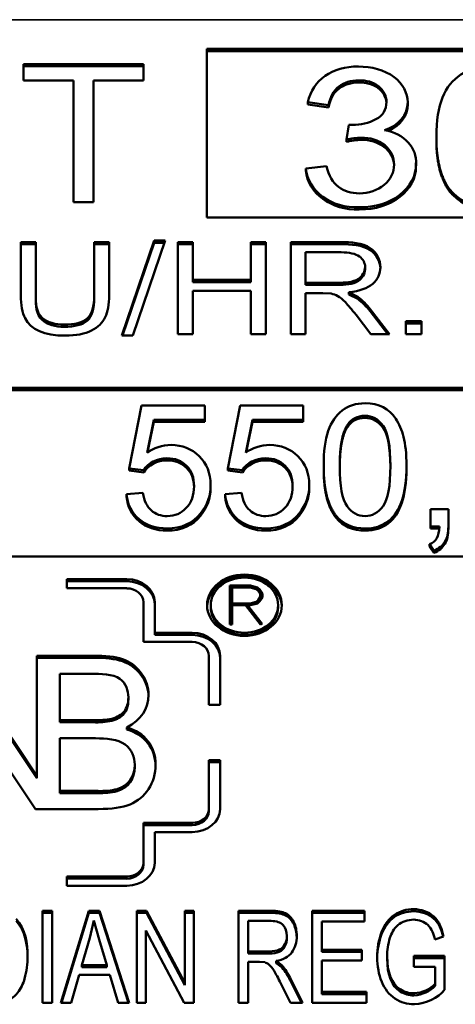
# Model space of a CAD drawing. Units: inches. Extents: x 23 to 419, y 44 to 261.
# Drawn here: x 165 to 165, y 123 to 123 of the extents above; entities that cross this region are included whole.
import ezdxf

# ---------------------------------------------------------------- set-up
doc = ezdxf.new("R2010")
doc.units = ezdxf.units.IN
doc.header["$LTSCALE"] = 25
doc.header["$MEASUREMENT"] = 0
doc.layers.add('Visible (ANSI)', color=7, linetype='Continuous', lineweight=50)
doc.layers.add('Visible Narrow (ANSI)', color=7, linetype='Continuous', lineweight=35)

msp = doc.modelspace()

# ---------------------------------------------------------------- linework, layer by layer
at = {"layer": 'Visible (ANSI)'}
for p, q in [((164.91474, 123.21158), (165.14574, 123.21158)), ((164.91474, 123.12148), (164.91474, 123.21158)), ((164.91474, 123.21044), (165.14574, 123.21044)), ((164.81673, 123.19472), (164.81673, 123.20343)), ((164.81673, 123.20343), (164.88094, 123.20343)), ((164.88094, 123.20343), (164.88094, 123.19472)), ((164.81673, 123.20228), (164.88094, 123.20228)), ((164.84342, 123.19472), (164.81673, 123.19472)), ((164.84342, 123.12971), (164.84342, 123.19472)), ((164.85412, 123.19472), (164.85412, 123.12971)), ((164.88094, 123.19472), (164.85412, 123.19472)), ((164.9961, 123.19361), (164.9961, 123.19476)), ((164.97984, 123.18144), (164.9688, 123.18307)), ((164.9688, 123.18192), (164.9688, 123.18307)), ((165.02223, 123.1819), (165.02223, 123.18305)), ((164.97984, 123.18029), (164.9688, 123.18192)), ((164.97984, 123.18029), (164.97984, 123.18144)), ((164.98951, 123.16312), (164.99068, 123.17104)), ((164.99068, 123.17104), (164.99246, 123.17093)), ((164.98951, 123.16197), (164.98951, 123.16312)), ((165.03753, 123.16338), (165.03753, 123.16453)), ((165.02668, 123.15013), (165.02668, 123.15128)), ((164.9677, 123.14773), (164.97874, 123.14891)), ((164.9677, 123.14658), (164.9677, 123.14773)), ((165.01489, 123.14914), (165.01489, 123.1498)), ((165.02662, 123.14883), (165.02662, 123.14997)), ((164.85412, 123.12971), (164.84342, 123.12971)), ((164.9963, 123.12579), (164.9963, 123.12693)), ((165.14574, 123.12148), (164.91474, 123.12148)), ((164.86923, 123.05836), (164.8866, 123.10915)), ((164.89255, 123.10915), (164.87517, 123.05836)), ((164.8866, 123.10915), (164.89255, 123.10915)), ((164.8866, 123.10801), (164.8866, 123.10915)), ((164.81526, 123.07993), (164.81526, 123.10833)), ((164.81526, 123.10833), (164.82322, 123.10833)), ((164.81526, 123.10718), (164.82322, 123.10718)), ((164.82322, 123.10833), (164.82322, 123.07997)), ((164.8545, 123.07997), (164.8545, 123.10833)), ((164.8545, 123.10833), (164.86246, 123.10833)), ((164.8545, 123.10718), (164.86246, 123.10718)), ((164.86246, 123.10833), (164.86246, 123.07993)), ((164.86962, 123.05836), (164.8866, 123.10801)), ((164.8866, 123.10801), (164.89216, 123.10801)), ((164.89927, 123.05918), (164.89927, 123.10833)), ((164.89927, 123.10833), (164.90723, 123.10833)), ((164.89927, 123.10718), (164.90723, 123.10718)), ((164.90723, 123.10833), (164.90723, 123.08814)), ((164.93833, 123.08814), (164.93833, 123.10833)), ((164.93833, 123.10833), (164.94628, 123.10833)), ((164.93833, 123.10718), (164.94628, 123.10718)), ((164.94628, 123.10833), (164.94628, 123.05918)), ((164.95964, 123.05918), (164.95964, 123.10833)), ((164.95964, 123.10833), (164.98625, 123.10833)), ((164.95964, 123.10718), (164.98625, 123.10718)), ((164.9676, 123.1029), (164.9676, 123.08664)), ((164.98657, 123.1029), (164.9676, 123.1029)), ((164.99942, 123.09377), (164.99942, 123.09492)), ((164.90723, 123.08814), (164.93833, 123.08814)), ((164.90723, 123.08699), (164.90723, 123.08814)), ((164.93833, 123.08699), (164.93833, 123.08814)), ((164.90723, 123.08699), (164.93833, 123.08699)), ((164.93833, 123.08233), (164.90723, 123.08233)), ((164.90723, 123.08233), (164.90723, 123.05918)), ((164.93833, 123.05918), (164.93833, 123.08233)), ((164.9676, 123.08549), (164.9676, 123.08664)), ((164.9676, 123.08664), (164.98465, 123.08664)), ((164.9676, 123.08549), (164.98465, 123.08549)), ((164.82322, 123.07882), (164.82322, 123.07997)), ((164.8545, 123.07882), (164.8545, 123.07997)), ((164.97679, 123.08102), (164.9676, 123.08102)), ((164.9676, 123.08102), (164.9676, 123.05918)), ((164.98122, 123.0808), (164.97679, 123.08102)), ((164.99074, 123.08154), (164.99549, 123.07911)), ((164.99074, 123.0804), (164.99074, 123.08154)), ((164.99074, 123.0804), (164.99549, 123.07796)), ((164.99549, 123.07796), (164.99549, 123.07911)), ((165.00208, 123.07255), (165.01246, 123.05918)), ((165.00253, 123.05918), (164.99458, 123.06941)), ((165.00208, 123.07141), (165.01157, 123.05918)), ((165.02119, 123.05918), (165.02119, 123.06604)), ((165.02119, 123.06604), (165.02956, 123.06604)), ((165.02119, 123.06489), (165.02956, 123.06489)), ((165.02956, 123.06604), (165.02956, 123.05918)), ((164.87517, 123.05836), (164.86923, 123.05836)), ((164.90723, 123.05918), (164.89927, 123.05918)), ((164.94628, 123.05918), (164.93833, 123.05918)), ((164.9676, 123.05918), (164.95964, 123.05918)), ((165.01246, 123.05918), (165.00253, 123.05918)), ((165.02956, 123.05918), (165.02119, 123.05918)), ((164.63601, 123.0304), (165.44241, 123.0304)), ((164.63601, 123.02925), (165.44241, 123.02925)), ((164.87324, 122.98744), (164.87982, 123.02111)), ((164.87982, 123.02111), (164.9136, 123.02111)), ((164.9136, 123.02111), (164.9136, 123.01341)), ((164.92598, 122.98744), (164.93256, 123.02111)), ((164.93256, 123.02111), (164.96635, 123.02111)), ((164.96635, 123.02111), (164.96635, 123.01341)), ((164.88647, 123.01341), (164.88281, 122.99583)), ((164.88647, 123.01227), (164.88309, 122.99603)), ((164.9136, 123.01341), (164.88647, 123.01341)), ((164.88647, 123.01227), (164.88647, 123.01341)), ((164.9136, 123.01227), (164.88647, 123.01227)), ((164.9136, 123.01227), (164.9136, 123.01341)), ((164.93921, 123.01341), (164.93555, 122.99583)), ((164.93921, 123.01227), (164.93583, 122.99603)), ((164.96635, 123.01341), (164.93921, 123.01341)), ((164.93921, 123.01227), (164.93921, 123.01341)), ((164.96635, 123.01227), (164.93921, 123.01227)), ((164.96635, 123.01227), (164.96635, 123.01341)), ((164.99013, 123.00972), (164.99013, 123.01087)), ((164.97726, 122.98759), (164.97726, 122.98874)), ((165.02153, 122.98759), (165.02153, 122.98874)), ((164.88104, 122.98644), (164.87324, 122.98744)), ((164.87324, 122.98629), (164.87324, 122.98744)), ((164.88104, 122.98529), (164.87324, 122.98629)), ((164.88104, 122.98529), (164.88104, 122.98644)), ((164.93378, 122.98644), (164.92598, 122.98744)), ((164.92598, 122.98629), (164.92598, 122.98744)), ((164.93378, 122.98529), (164.92598, 122.98629)), ((164.93378, 122.98529), (164.93378, 122.98644)), ((164.91678, 122.97686), (164.91678, 122.97801)), ((164.96953, 122.97686), (164.96953, 122.97801)), ((164.87177, 122.9736), (164.88055, 122.9743)), ((164.87177, 122.97246), (164.87177, 122.9736)), ((164.92452, 122.9736), (164.9333, 122.9743)), ((164.92452, 122.97246), (164.92452, 122.9736)), ((164.91141, 122.96212), (164.91141, 122.96327)), ((164.96415, 122.96212), (164.96415, 122.96327)), ((164.98397, 122.96092), (164.98397, 122.96207)), ((165.03445, 122.95642), (165.03445, 122.96556)), ((165.03445, 122.96556), (165.04397, 122.96556)), ((165.04397, 122.96556), (165.04397, 122.95642)), ((165.03445, 122.95528), (165.03445, 122.95642)), ((165.03921, 122.95642), (165.03445, 122.95642)), ((165.04397, 122.95528), (165.04397, 122.95642)), ((164.8936, 122.95418), (164.8936, 122.95532)), ((164.94635, 122.95418), (164.94635, 122.95532)), ((164.99939, 122.95418), (164.99939, 122.95532)), ((165.03914, 122.95528), (165.03445, 122.95528)), ((165.03622, 122.94344), (165.03391, 122.94688)), ((165.03391, 122.94574), (165.03391, 122.94688)), ((165.03622, 122.94229), (165.03391, 122.94574)), ((165.44241, 122.94029), (164.63601, 122.94029)), ((165.03622, 122.94229), (165.03622, 122.94344)), ((164.83989, 122.92334), (164.83989, 122.92825)), ((164.83989, 122.92825), (164.87189, 122.92825)), ((164.83989, 122.9271), (164.87189, 122.9271)), ((164.92703, 122.90409), (164.92703, 122.92478)), ((164.92703, 122.92478), (164.93812, 122.92478)), ((164.93812, 122.92478), (164.94184, 122.92375)), ((164.93812, 122.92374), (164.93812, 122.92478)), ((164.87189, 122.92334), (164.83989, 122.92334)), ((164.92703, 122.92363), (164.92824, 122.92363)), ((164.92824, 122.92378), (164.92824, 122.91529)), ((164.93794, 122.92378), (164.92824, 122.92378)), ((164.94119, 122.92291), (164.93794, 122.92378)), ((164.94216, 122.92208), (164.94119, 122.92291)), ((164.9414, 122.92273), (164.94184, 122.92261)), ((164.94184, 122.92375), (164.94319, 122.92268)), ((164.94184, 122.92261), (164.94184, 122.92375)), ((164.94184, 122.92261), (164.94319, 122.92153)), ((164.94323, 122.92036), (164.94216, 122.92208)), ((164.94319, 122.92268), (164.94446, 122.9206)), ((164.94319, 122.92153), (164.94319, 122.92268)), ((164.94319, 122.92153), (164.94446, 122.91945)), ((164.94323, 122.91872), (164.94323, 122.92036)), ((164.94446, 122.9206), (164.94446, 122.91847)), ((164.88089, 122.89467), (164.88089, 122.91596)), ((164.88689, 122.91596), (164.88689, 122.89958)), ((164.91689, 122.91318), (164.91689, 122.91432)), ((164.92824, 122.9143), (164.92824, 122.91529)), ((164.92824, 122.91529), (164.93796, 122.91529)), ((164.93542, 122.9143), (164.92824, 122.9143)), ((164.92824, 122.9143), (164.92824, 122.90409)), ((164.94347, 122.904), (164.93542, 122.9143)), ((164.93554, 122.91414), (164.93659, 122.91414)), ((164.93814, 122.9143), (164.93659, 122.9143)), ((164.93659, 122.9143), (164.94442, 122.90438)), ((164.93659, 122.91315), (164.93659, 122.9143)), ((164.93796, 122.91529), (164.94119, 122.91617)), ((164.93796, 122.9143), (164.93796, 122.91529)), ((164.94182, 122.91531), (164.93814, 122.9143)), ((164.94119, 122.91617), (164.94216, 122.91698)), ((164.94119, 122.91513), (164.94119, 122.91617)), ((164.94139, 122.91519), (164.94216, 122.91583)), ((164.94319, 122.91641), (164.94182, 122.91531)), ((164.94216, 122.91698), (164.94323, 122.91872)), ((164.94216, 122.91583), (164.94323, 122.91757)), ((164.94216, 122.91583), (164.94216, 122.91698)), ((164.94446, 122.91847), (164.94319, 122.91641)), ((164.94323, 122.91757), (164.94323, 122.91872)), ((164.95289, 122.91318), (164.95289, 122.91432)), ((164.93659, 122.91315), (164.94373, 122.90411)), ((164.92824, 122.90409), (164.92703, 122.90409)), ((164.94442, 122.90438), (164.94347, 122.904)), ((164.88689, 122.89958), (164.90689, 122.89958)), ((164.88689, 122.89843), (164.88689, 122.89958)), ((164.88689, 122.89843), (164.90689, 122.89843)), ((164.90689, 122.89467), (164.88089, 122.89467)), ((164.78081, 122.88729), (164.82389, 122.82296)), ((164.78081, 122.88615), (164.82389, 122.82182)), ((164.82389, 122.82296), (164.82389, 122.88729)), ((164.82389, 122.88729), (164.85628, 122.88729)), ((164.82389, 122.88615), (164.85628, 122.88615)), ((164.91589, 122.86108), (164.91589, 122.88729)), ((164.92189, 122.88729), (164.92189, 122.86108)), ((164.8362, 122.87761), (164.8362, 122.85288)), ((164.85272, 122.87761), (164.8362, 122.87761)), ((164.82312, 122.80538), (164.78011, 122.86958)), ((164.8728, 122.86394), (164.8728, 122.86509)), ((164.88354, 122.86527), (164.88354, 122.86642)), ((164.92189, 122.86108), (164.91589, 122.86108)), ((164.8362, 122.85173), (164.8362, 122.85288)), ((164.8362, 122.85288), (164.85404, 122.85288)), ((164.8362, 122.85173), (164.85404, 122.85173)), ((164.85404, 122.85173), (164.85404, 122.85288)), ((164.864, 122.85249), (164.864, 122.85364)), ((164.87203, 122.84788), (164.87203, 122.84902)), ((164.8362, 122.8432), (164.8362, 122.81506)), ((164.85527, 122.8432), (164.8362, 122.8432)), ((164.91589, 122.80538), (164.91589, 122.83159)), ((164.91589, 122.83159), (164.92189, 122.83159)), ((164.91589, 122.83044), (164.92189, 122.83044)), ((164.92189, 122.83159), (164.92189, 122.80538)), ((164.8762, 122.82801), (164.8762, 122.82916)), ((164.82389, 122.82182), (164.82389, 122.82296)), ((164.8362, 122.81391), (164.8362, 122.81506)), ((164.8362, 122.81506), (164.85666, 122.81506)), ((164.85666, 122.81391), (164.85666, 122.81506)), ((164.8667, 122.81492), (164.8667, 122.81607)), ((164.8362, 122.81391), (164.85666, 122.81391)), ((164.85666, 122.80538), (164.82312, 122.80538)), ((164.91589, 122.80423), (164.91589, 122.80538)), ((164.88089, 122.77671), (164.88089, 122.79801)), ((164.88089, 122.79801), (164.90689, 122.79801)), ((164.88089, 122.79686), (164.90689, 122.79686)), ((164.90689, 122.79309), (164.88689, 122.79309)), ((164.88689, 122.79309), (164.88689, 122.77671)), ((164.88089, 122.77556), (164.88089, 122.77671)), ((164.83989, 122.76933), (164.87189, 122.76933)), ((164.83989, 122.76442), (164.83989, 122.76933)), ((164.83989, 122.76819), (164.87189, 122.76819)), ((164.87189, 122.76442), (164.83989, 122.76442)), ((164.82681, 122.70187), (164.82681, 122.75102)), ((164.82681, 122.75102), (164.83198, 122.75102)), ((164.83198, 122.75102), (164.83198, 122.70187)), ((164.83673, 122.70187), (164.85169, 122.75102)), ((164.85169, 122.75102), (164.85731, 122.75102)), ((164.85169, 122.74988), (164.85169, 122.75102)), ((164.85731, 122.75102), (164.87318, 122.70187)), ((164.85731, 122.74988), (164.85731, 122.75102)), ((164.87725, 122.70187), (164.87725, 122.75102)), ((164.87725, 122.75102), (164.88256, 122.75102)), ((164.88256, 122.75102), (164.90295, 122.71244)), ((164.88256, 122.74988), (164.88256, 122.75102)), ((164.90295, 122.71244), (164.90295, 122.75102)), ((164.90295, 122.75102), (164.90789, 122.75102)), ((164.90789, 122.75102), (164.90789, 122.70187)), ((164.93172, 122.70187), (164.93172, 122.75102)), ((164.93172, 122.75102), (164.94901, 122.75102)), ((164.97105, 122.70187), (164.97105, 122.75102)), ((164.97105, 122.75102), (164.99917, 122.75102)), ((164.99917, 122.75102), (164.99917, 122.74522)), ((164.82681, 122.74988), (164.83198, 122.74988)), ((164.83708, 122.70187), (164.85169, 122.74988)), ((164.85169, 122.74988), (164.85731, 122.74988)), ((164.85439, 122.74585), (164.85224, 122.73649)), ((164.85713, 122.73566), (164.85439, 122.74585)), ((164.85731, 122.74988), (164.87281, 122.70187)), ((164.87725, 122.74988), (164.88256, 122.74988)), ((164.88256, 122.74988), (164.90295, 122.71129)), ((164.90295, 122.74988), (164.90789, 122.74988)), ((164.93172, 122.74988), (164.94901, 122.74988)), ((164.93689, 122.74559), (164.93689, 122.72933)), ((164.94919, 122.74559), (164.93689, 122.74559)), ((164.97105, 122.74988), (164.99917, 122.74988)), ((164.90259, 122.70187), (164.88219, 122.74046)), ((164.88219, 122.74046), (164.88219, 122.70187)), ((164.99917, 122.74522), (164.97622, 122.74522)), ((164.97622, 122.74522), (164.97622, 122.73019)), ((164.85224, 122.73649), (164.84798, 122.72203)), ((164.8612, 122.72203), (164.85713, 122.73566)), ((164.95756, 122.73646), (164.95756, 122.73761)), ((165.04134, 122.73727), (165.03672, 122.73566)), ((164.97622, 122.73019), (164.99771, 122.73019)), ((164.97622, 122.72905), (164.97622, 122.73019)), ((164.99771, 122.73019), (164.99771, 122.72439)), ((164.93689, 122.72819), (164.93689, 122.72933)), ((164.93689, 122.72933), (164.94795, 122.72933)), ((164.93689, 122.72819), (164.94795, 122.72819)), ((164.97622, 122.72905), (164.99771, 122.72905)), ((165.0112, 122.72579), (165.0112, 122.72694)), ((165.02542, 122.72113), (165.02542, 122.72693)), ((165.02542, 122.72693), (165.04193, 122.72693)), ((165.02542, 122.72579), (165.04193, 122.72579)), ((165.04193, 122.72693), (165.04193, 122.70873)), ((164.84798, 122.72088), (164.84798, 122.72203)), ((164.84798, 122.72203), (164.8612, 122.72203)), ((164.84798, 122.72088), (164.8612, 122.72088)), ((164.8612, 122.72088), (164.8612, 122.72203)), ((164.94288, 122.72371), (164.93689, 122.72371)), ((164.93689, 122.72371), (164.93689, 122.70187)), ((164.94571, 122.72349), (164.94288, 122.72371)), ((164.95189, 122.72424), (164.955, 122.7218)), ((164.95189, 122.72309), (164.95189, 122.72424)), ((164.95189, 122.72309), (164.955, 122.72066)), ((164.955, 122.72066), (164.955, 122.7218)), ((164.97622, 122.72439), (164.97622, 122.70768)), ((164.99771, 122.72439), (164.97622, 122.72439)), ((165.0369, 122.72113), (165.02542, 122.72113)), ((165.0369, 122.71203), (165.0369, 122.72113)), ((164.84647, 122.71675), (164.84222, 122.70187)), ((164.8628, 122.71675), (164.84647, 122.71675)), ((164.86733, 122.70187), (164.8628, 122.71675)), ((164.95925, 122.71525), (164.96602, 122.70187)), ((164.95925, 122.7141), (164.96544, 122.70187)), ((164.90295, 122.71129), (164.90295, 122.71244)), ((164.95957, 122.70187), (164.9544, 122.7121)), ((165.0369, 122.71088), (165.0369, 122.71203)), ((164.97622, 122.70768), (165.00009, 122.70768)), ((164.97622, 122.70653), (164.97622, 122.70768)), ((164.97622, 122.70653), (165.00009, 122.70653)), ((165.00009, 122.70768), (165.00009, 122.70187)), ((165.02551, 122.70578), (165.02551, 122.70693)), ((164.83198, 122.70187), (164.82681, 122.70187)), ((164.84222, 122.70187), (164.83673, 122.70187)), ((164.87318, 122.70187), (164.86733, 122.70187)), ((164.88219, 122.70187), (164.87725, 122.70187)), ((164.90789, 122.70187), (164.90259, 122.70187)), ((164.93689, 122.70187), (164.93172, 122.70187)), ((164.96602, 122.70187), (164.95957, 122.70187)), ((165.00009, 122.70187), (164.97105, 122.70187))]:
    msp.add_line(p, q, dxfattribs=at)
for centre, major_axis, ratio, start_param, end_param in [((164.99698, 123.18342), (0.01387, 0), 0.819152, 6.267179, 7.917598), ((164.99698, 123.18227), (0.01387, 0), 0.819152, 0.040389, 1.634412), ((165.00266, 123.18305), (0.01957, 0), 0.819152, 5.086763, 6.284637), ((165.00266, 123.1819), (0.01957, 0), 0.819152, 5.197807, 6.283185), ((165.00571, 123.15128), (0.02097, 0), 0.819152, 6.207275, 7.656951), ((164.9983, 123.13839), (-0.03145, 0), 0.819152, 4.745232, 4.995476), ((164.9983, 123.13724), (-0.03145, 0), 0.819152, 4.745232, 4.995476), ((164.99794, 123.15025), (0.01696, 0), 0.819152, 6.250966, 7.894014), ((164.99794, 123.1491), (0.01696, 0), 0.819152, 0.03222, 1.610828), ((164.99501, 123.14934), (-0.02738, 0), 0.819152, 0.071925, 1.61817), ((164.99501, 123.14819), (-0.02738, 0), 0.819152, 0.071925, 1.61817), ((164.9965, 123.14947), (0.01839, 0), 0.819152, 4.705195, 6.305085), ((165.00571, 123.15013), (0.02097, 0), 0.819152, 6.207275, 6.283185), ((165.06577, 123.14718), (-0.02474, 0), 0.819152, 0.674636, 1.616232), ((165.06577, 123.14603), (-0.02474, 0), 0.819152, 0.674636, 1.616232), ((164.96707, 123.05446), (0.0414, 0), 0.819152, 0.563008, 0.814039), ((164.96707, 123.05331), (0.0414, 0), 0.819152, 0.563008, 0.814039), ((164.99942, 123.00704), (0.0104, 0), 0.819152, 1.585028, 2.676159), ((164.99942, 123.0059), (-0.0104, 0), 0.819152, 4.726621, 5.817751), ((164.89604, 122.98354), (0.02001, 0), 0.819152, 1.589274, 2.293644), ((164.94879, 122.98354), (0.02001, 0), 0.819152, 1.589274, 2.293644), ((164.89357, 122.9814), (-0.01396, 0), 0.819152, 4.723117, 5.82681), ((164.94631, 122.9814), (-0.01396, 0), 0.819152, 4.723117, 5.82681), ((164.89357, 122.98026), (-0.01396, 0), 0.819152, 4.723117, 5.82681), ((164.94631, 122.98026), (-0.01396, 0), 0.819152, 4.723117, 5.82681), ((164.88398, 122.97801), (0.0328, 0), 0.819152, 5.702505, 6.308976), ((164.93672, 122.97801), (0.0328, 0), 0.819152, 5.702505, 6.308976), ((164.88398, 122.97686), (0.0328, 0), 0.819152, 5.702505, 6.283185), ((164.93672, 122.97686), (0.0328, 0), 0.819152, 5.702505, 6.283185), ((164.89404, 122.97203), (-0.02039, 0), 0.819152, 1.549234, 2.589612), ((164.89404, 122.97088), (-0.02039, 0), 0.819152, 1.549234, 2.589612), ((164.94678, 122.97203), (-0.02039, 0), 0.819152, 1.549234, 2.589612), ((164.94678, 122.97088), (-0.02039, 0), 0.819152, 1.549234, 2.589612), ((164.99892, 122.96981), (-0.01769, 0), 0.819152, 0.563828, 1.59744), ((164.99892, 122.96867), (-0.01769, 0), 0.819152, 0.563828, 1.59744), ((164.87189, 122.91596), (0.015, 0), 0.819152, 0, 1.570796), ((164.87189, 122.91482), (0.015, 0), 0.819152, 0, 1.570796), ((164.93489, 122.91318), (0.02, 0), 0.819152, 0.035018, 3.106575), ((164.87189, 122.91596), (0.009, 0), 0.819152, 0, 1.570796), ((164.93489, 122.91318), (0.018, 0), 0.819152, 3.141593, 6.283185), ((164.90689, 122.88729), (0.015, 0), 0.819152, 0, 1.570796), ((164.90689, 122.88615), (0.015, 0), 0.819152, 0, 1.570796), ((164.90689, 122.88729), (0.009, 0), 0.819152, 0, 1.570796), ((164.85953, 122.86582), (0.02401, 0), 0.819152, 5.25966, 6.313631), ((164.85953, 122.86467), (0.02401, 0), 0.819152, 0.029165, 0.030446), ((164.85556, 122.88367), (0.03762, 0), 0.819152, 4.67177, 4.938521), ((164.85556, 122.88252), (0.03762, 0), 0.819152, 4.67177, 4.938521), ((164.80795, 122.87026), (0.06571, -0.04956), 0.372443, 6.023185, 6.557121), ((164.80795, 122.86911), (0.06571, -0.04956), 0.372443, 6.023185, 6.557121), ((164.85805, 122.83974), (0.03017, 0), 0.819152, 4.666443, 5.003257), ((164.85805, 122.8386), (0.03017, 0), 0.819152, 4.666443, 5.003257), ((164.90689, 122.80538), (0.009, 0), 0.819152, 4.712389, 6.283185), ((164.90689, 122.80538), (0.015, 0), 0.819152, 4.712389, 6.283185), ((164.90689, 122.80423), (0.009, 0), 0.819152, 4.712389, 6.283185), ((164.87189, 122.77671), (0.009, 0), 0.819152, 4.712389, 6.283185), ((164.87189, 122.77671), (0.015, 0), 0.819152, 4.712389, 6.283185), ((164.87189, 122.77556), (0.009, 0), 0.819152, 4.712389, 6.283185), ((165.05731, 122.72694), (-0.04611, 0), 0.819152, 6.026507, 6.291153), ((165.05731, 122.72579), (-0.04611, 0), 0.819152, 0, 0.007968), ((164.91937, 122.70209), (0.04299, 0), 0.819152, 0.382866, 0.594081), ((164.91937, 122.70094), (0.04299, 0), 0.819152, 0.382866, 0.594081), ((165.02429, 122.71986), (0.01583, 0), 0.819152, 4.790107, 5.634489), ((165.02429, 122.71871), (0.01583, 0), 0.819152, 4.790107, 5.634489), ((165.02424, 122.71845), (-0.0213, 0), 0.819152, 1.643341, 2.550522)]:
    msp.add_ellipse(centre, major_axis=major_axis, ratio=ratio, start_param=start_param, end_param=end_param, dxfattribs=at)
for major_axis in [(-0.02, 0), (-0.018, 0)]:
    msp.add_ellipse((164.93489, 122.91432), major_axis=major_axis, ratio=0.819152, dxfattribs=at)
for points, knots in [([(164.9688, 123.18307), (164.97017, 123.18914), (164.97324, 123.19384), (164.9828, 123.20051), (164.98876, 123.20218), (164.99589, 123.20218)], [0, 0, 0, 0, 0.5, 0.5, 1, 1, 1, 1]), ([(164.99589, 123.20218), (165.00264, 123.20218), (165.01627, 123.19884), (165.02223, 123.18798), (165.02223, 123.18307)], [0, 0, 0, 0, 0.529342, 1, 1, 1, 1]), ([(165.03753, 123.16453), (165.03753, 123.17326), (165.03863, 123.18028), (165.04302, 123.19092), (165.04626, 123.19501), (165.05486, 123.20074), (165.0603, 123.20218), (165.06689, 123.20218)], [0, 0, 0, 0, 0.333333, 0.333333, 0.666667, 0.666667, 1, 1, 1, 1]), ([(164.9961, 123.19476), (164.9918, 123.19476), (164.98822, 123.19365), (164.9825, 123.18923), (164.98066, 123.1859), (164.97984, 123.18144)], [0, 0, 0, 0, 0.5, 0.5, 1, 1, 1, 1]), ([(164.9961, 123.19361), (164.9918, 123.19361), (164.98822, 123.19251), (164.9825, 123.18809), (164.98066, 123.18475), (164.97984, 123.18029)], [0, 0, 0, 0, 0.5, 0.5, 1, 1, 1, 1]), ([(164.99246, 123.17093), (164.99717, 123.17093), (165.00141, 123.17194), (165.00896, 123.17599), (165.01085, 123.17908), (165.01085, 123.18324)], [0, 0, 0, 0, 0.5, 0.5, 1, 1, 1, 1]), ([(164.97874, 123.14891), (164.98002, 123.14377), (164.98218, 123.14007), (164.98827, 123.13554), (164.99198, 123.13441), (164.99637, 123.13441)], [0, 0, 0, 0, 0.5, 0.5, 1, 1, 1, 1]), ([(165.02662, 123.14997), (165.02662, 123.14357), (165.02375, 123.13813), (165.01227, 123.12917), (165.00504, 123.12693), (164.9963, 123.12693)], [0, 0, 0, 0, 0.5, 0.5, 1, 1, 1, 1]), ([(165.02662, 123.14883), (165.02662, 123.14242), (165.02375, 123.13698), (165.01227, 123.12803), (165.00504, 123.12579), (164.9963, 123.12579)], [0, 0, 0, 0, 0.5, 0.5, 1, 1, 1, 1]), ([(164.98625, 123.10833), (164.99172, 123.10833), (165.0033, 123.10778), (165.00761, 123.09864), (165.00761, 123.09492)], [0, 0, 0, 0, 0.546339, 1, 1, 1, 1]), ([(164.98625, 123.10718), (164.99172, 123.10718), (165.00304, 123.10664), (165.00742, 123.09789), (165.0076, 123.09432)], [0, 0, 0, 0, 0.5463394, 0.9779231, 0.9779231, 0.9779231, 0.9779231]), ([(164.99942, 123.09492), (164.99942, 123.09724), (164.9984, 123.09915), (164.99428, 123.10215), (164.99102, 123.1029), (164.98657, 123.1029)], [0, 0, 0, 0, 0.5, 0.5, 1, 1, 1, 1]), ([(164.98465, 123.08664), (164.98849, 123.08664), (164.99606, 123.08684), (164.99942, 123.09264), (164.99942, 123.09492)], [0, 0, 0, 0, 0.58002, 1, 1, 1, 1]), ([(164.98465, 123.08549), (164.98849, 123.08549), (164.99606, 123.08569), (164.99942, 123.0915), (164.99942, 123.09377)], [0, 0, 0, 0, 0.58002, 1, 1, 1, 1]), ([(165.00761, 123.09492), (165.00761, 123.09142), (165.00623, 123.08848), (165.00071, 123.08371), (164.99647, 123.08219), (164.99074, 123.08154)], [0, 0, 0, 0, 0.5, 0.5, 1, 1, 1, 1]), ([(164.839, 123.05836), (164.82778, 123.05836), (164.8206, 123.06161), (164.81602, 123.07064), (164.81526, 123.07474), (164.81526, 123.07993)], [0, 0, 0, 0, 0.666667, 0.666667, 1, 1, 1, 1]), ([(164.82322, 123.07997), (164.82322, 123.07583), (164.82348, 123.0668), (164.83414, 123.06424), (164.83831, 123.06424)], [0, 0, 0, 0, 0.547844, 1, 1, 1, 1]), ([(164.82322, 123.07882), (164.82322, 123.07469), (164.82348, 123.06566), (164.83414, 123.06309), (164.83831, 123.06309)], [0, 0, 0, 0, 0.547844, 1, 1, 1, 1]), ([(164.83831, 123.06424), (164.84413, 123.06424), (164.84829, 123.06532), (164.85326, 123.06967), (164.8545, 123.07383), (164.8545, 123.07997)], [0, 0, 0, 0, 0.5, 0.5, 1, 1, 1, 1]), ([(164.83831, 123.06309), (164.84413, 123.06309), (164.84829, 123.06418), (164.85326, 123.06852), (164.8545, 123.07268), (164.8545, 123.07882)], [0, 0, 0, 0, 0.5, 0.5, 1, 1, 1, 1]), ([(164.86246, 123.07993), (164.86246, 123.07499), (164.86178, 123.07107), (164.85907, 123.06527), (164.8566, 123.06291), (164.84947, 123.05927), (164.84479, 123.05836), (164.839, 123.05836)], [0, 0, 0, 0, 0.333333, 0.333333, 0.666667, 0.666667, 1, 1, 1, 1]), ([(164.99458, 123.06941), (164.99226, 123.07235), (164.99035, 123.07461), (164.98737, 123.07773), (164.98602, 123.07883), (164.98365, 123.0801), (164.98244, 123.08055), (164.98122, 123.0808)], [0, 0, 0, 0, 0.333333, 0.333333, 0.666667, 0.666667, 1, 1, 1, 1]), ([(164.97726, 122.98874), (164.97726, 122.9965), (164.97808, 123.00274), (164.98138, 123.0122), (164.98383, 123.01584), (164.99038, 123.02093), (164.99448, 123.0222), (164.99939, 123.0222)], [0, 0, 0, 0, 0.333333, 0.333333, 0.666667, 0.666667, 1, 1, 1, 1]), ([(164.99939, 123.0222), (165.00671, 123.0222), (165.01222, 123.01929), (165.01758, 123.0113), (165.01899, 123.00805), (165.02102, 123.00039), (165.02153, 122.99523), (165.02153, 122.98874)], [0, 0, 0, 0, 0.5, 0.5, 0.75, 0.75, 1, 1, 1, 1]), ([(164.99927, 123.01556), (165.00317, 123.01556), (165.00643, 123.01379), (165.01163, 123.0067), (165.01293, 122.99953), (165.01293, 122.98874)], [0, 0, 0, 0, 0.5, 0.5, 1, 1, 1, 1]), ([(165.01293, 122.98817), (165.01288, 122.99864), (165.01158, 123.00561), (165.00643, 123.01264), (165.00317, 123.01441), (164.99927, 123.01441)], [0.0089277, 0.0089277, 0.0089277, 0.0089277, 0.5, 0.5, 1, 1, 1, 1]), ([(164.89567, 122.99993), (164.90157, 122.99993), (164.90656, 122.99795), (164.91473, 122.99002), (164.91677, 122.98493), (164.91677, 122.9787)], [0, 0, 0, 0, 0.5, 0.5, 1, 1, 1, 1]), ([(164.94842, 122.99993), (164.95431, 122.99993), (164.9593, 122.99795), (164.96747, 122.99002), (164.96952, 122.98493), (164.96952, 122.9787)], [0, 0, 0, 0, 0.5, 0.5, 1, 1, 1, 1]), ([(164.90793, 122.97795), (164.90793, 122.98255), (164.9066, 122.98617), (164.90127, 122.9915), (164.89777, 122.99283), (164.89342, 122.99283)], [0, 0, 0, 0, 0.5, 0.5, 1, 1, 1, 1]), ([(164.96067, 122.97795), (164.96067, 122.98255), (164.95934, 122.98617), (164.95402, 122.9915), (164.95051, 122.99283), (164.94616, 122.99283)], [0, 0, 0, 0, 0.5, 0.5, 1, 1, 1, 1]), ([(164.90792, 122.97737), (164.90782, 122.9817), (164.90649, 122.98514), (164.90127, 122.99036), (164.89777, 122.99169), (164.89342, 122.99169)], [0.0206553, 0.0206553, 0.0206553, 0.0206553, 0.5, 0.5, 1, 1, 1, 1]), ([(164.96067, 122.97737), (164.96056, 122.9817), (164.95923, 122.98514), (164.95402, 122.99036), (164.95051, 122.99169), (164.94616, 122.99169)], [0.0206553, 0.0206553, 0.0206553, 0.0206553, 0.5, 0.5, 1, 1, 1, 1]), ([(164.99939, 122.96192), (164.99557, 122.96192), (164.99236, 122.96369), (164.98716, 122.97078), (164.98586, 122.97795), (164.98586, 122.98874)], [0, 0, 0, 0, 0.5, 0.5, 1, 1, 1, 1]), ([(165.02153, 122.98874), (165.02153, 122.98105), (165.02072, 122.97484), (165.01746, 122.96538), (165.01501, 122.96173), (165.00847, 122.95661), (165.00435, 122.95532), (164.99939, 122.95532)], [0, 0, 0, 0, 0.333333, 0.333333, 0.666667, 0.666667, 1, 1, 1, 1]), ([(165.01293, 122.98874), (165.01293, 122.97798), (165.01163, 122.97082), (165.00643, 122.9637), (165.00322, 122.96192), (164.99939, 122.96192)], [0, 0, 0, 0, 0.5, 0.5, 1, 1, 1, 1]), ([(165.02153, 122.98759), (165.02153, 122.9799), (165.02072, 122.97369), (165.01746, 122.96423), (165.01501, 122.96059), (165.00847, 122.95546), (165.00435, 122.95418), (164.99939, 122.95418)], [0, 0, 0, 0, 0.333333, 0.333333, 0.666667, 0.666667, 1, 1, 1, 1]), ([(164.8936, 122.96192), (164.89763, 122.96192), (164.90102, 122.96338), (164.90655, 122.96924), (164.90793, 122.97312), (164.90793, 122.97795)], [0, 0, 0, 0, 0.5, 0.5, 1, 1, 1, 1]), ([(164.94635, 122.96192), (164.95037, 122.96192), (164.95376, 122.96338), (164.95929, 122.96924), (164.96067, 122.97312), (164.96067, 122.97795)], [0, 0, 0, 0, 0.5, 0.5, 1, 1, 1, 1]), ([(164.8936, 122.95532), (164.88742, 122.95532), (164.88238, 122.95699), (164.87458, 122.96365), (164.87234, 122.96808), (164.87177, 122.9736)], [0, 0, 0, 0, 0.5, 0.5, 1, 1, 1, 1]), ([(164.8936, 122.95418), (164.88742, 122.95418), (164.88238, 122.95584), (164.87458, 122.9625), (164.87234, 122.96693), (164.87177, 122.97246)], [0, 0, 0, 0, 0.5, 0.5, 1, 1, 1, 1]), ([(164.88055, 122.9743), (164.8812, 122.97017), (164.8827, 122.96708), (164.88737, 122.96295), (164.89023, 122.96192), (164.8936, 122.96192)], [0, 0, 0, 0, 0.5, 0.5, 1, 1, 1, 1]), ([(164.94635, 122.95532), (164.94017, 122.95532), (164.93513, 122.95699), (164.92732, 122.96365), (164.92508, 122.96808), (164.92452, 122.9736)], [0, 0, 0, 0, 0.5, 0.5, 1, 1, 1, 1]), ([(164.94635, 122.95418), (164.94017, 122.95418), (164.93513, 122.95584), (164.92732, 122.9625), (164.92508, 122.96693), (164.92452, 122.97246)], [0, 0, 0, 0, 0.5, 0.5, 1, 1, 1, 1]), ([(164.9333, 122.9743), (164.93395, 122.97017), (164.93544, 122.96708), (164.94012, 122.96295), (164.94297, 122.96192), (164.94635, 122.96192)], [0, 0, 0, 0, 0.5, 0.5, 1, 1, 1, 1]), ([(165.03391, 122.94688), (165.03565, 122.94761), (165.03694, 122.94871), (165.03861, 122.9516), (165.03909, 122.95369), (165.03921, 122.95642)], [0, 0, 0, 0, 0.5, 0.5, 1, 1, 1, 1]), ([(165.04397, 122.95642), (165.04397, 122.95306), (165.04335, 122.95034), (165.04087, 122.94617), (165.03891, 122.94457), (165.03622, 122.94344)], [0, 0, 0, 0, 0.5, 0.5, 1, 1, 1, 1]), ([(165.04397, 122.95528), (165.04397, 122.95191), (165.04335, 122.94919), (165.04087, 122.94503), (165.03891, 122.94342), (165.03622, 122.94229)], [0, 0, 0, 0, 0.5, 0.5, 1, 1, 1, 1]), ([(164.85628, 122.88729), (164.86251, 122.88729), (164.86745, 122.8865), (164.87476, 122.88334), (164.87774, 122.88087), (164.88238, 122.87417), (164.88354, 122.87047), (164.88354, 122.86642)], [0, 0, 0, 0, 0.333333, 0.333333, 0.666667, 0.666667, 1, 1, 1, 1]), ([(164.85628, 122.88615), (164.86251, 122.88615), (164.86745, 122.88535), (164.87476, 122.88219), (164.87774, 122.87973), (164.88238, 122.87302), (164.88354, 122.86932), (164.88354, 122.86527)], [0, 0, 0, 0, 0.333333, 0.333333, 0.666667, 0.666667, 1, 1, 1, 1]), ([(164.8728, 122.86509), (164.8728, 122.8686), (164.86963, 122.87779), (164.85802, 122.87761), (164.85272, 122.87761)], [0, 0, 0, 0, 0.446935, 1, 1, 1, 1]), ([(164.864, 122.85364), (164.86683, 122.85444), (164.869, 122.85576), (164.87204, 122.85943), (164.8728, 122.86193), (164.8728, 122.86509)], [0, 0, 0, 0, 0.5, 0.5, 1, 1, 1, 1]), ([(164.864, 122.85249), (164.86683, 122.8533), (164.869, 122.85461), (164.87204, 122.85828), (164.8728, 122.86078), (164.8728, 122.86394)], [0, 0, 0, 0, 0.5, 0.5, 1, 1, 1, 1]), ([(164.87203, 122.84902), (164.87677, 122.84759), (164.8805, 122.84517), (164.88595, 122.83833), (164.88732, 122.83414), (164.88732, 122.82916)], [0, 0, 0, 0, 0.5, 0.5, 1, 1, 1, 1]), ([(164.87203, 122.84788), (164.87677, 122.84644), (164.8805, 122.84402), (164.88585, 122.83732), (164.88721, 122.83331), (164.88731, 122.82857)], [0, 0, 0, 0, 0.5, 0.5, 0.9811634, 0.9811634, 0.9811634, 0.9811634]), ([(164.8762, 122.82916), (164.8762, 122.83297), (164.87261, 122.84239), (164.86075, 122.8432), (164.85527, 122.8432)], [0, 0, 0, 0, 0.459051, 1, 1, 1, 1]), ([(164.88732, 122.82916), (164.88732, 122.82419), (164.88608, 122.81982), (164.88114, 122.81231), (164.87783, 122.80959), (164.86955, 122.80622), (164.86387, 122.80538), (164.85666, 122.80538)], [0, 0, 0, 0, 0.333333, 0.333333, 0.666667, 0.666667, 1, 1, 1, 1]), ([(164.94901, 122.75102), (164.95248, 122.75102), (164.95512, 122.75058), (164.95872, 122.74881), (164.96016, 122.74725), (164.96232, 122.74277), (164.96286, 122.74031), (164.96286, 122.73761)], [0, 0, 0, 0, 0.333333, 0.333333, 0.666667, 0.666667, 1, 1, 1, 1]), ([(165.0059, 122.72622), (165.0059, 122.73102), (165.00669, 122.73549), (165.00986, 122.74378), (165.01214, 122.74686), (165.01808, 122.75088), (165.02152, 122.75188), (165.02542, 122.75188)], [0, 0, 0, 0, 0.333333, 0.333333, 0.666667, 0.666667, 1, 1, 1, 1]), ([(165.02542, 122.75188), (165.02929, 122.75188), (165.0384, 122.74863), (165.04056, 122.7411), (165.04134, 122.73727)], [0, 0, 0, 0, 0.449617, 1, 1, 1, 1]), ([(164.94901, 122.74988), (164.95248, 122.74988), (164.95512, 122.74943), (164.95872, 122.74766), (164.96016, 122.7461), (164.96224, 122.74179), (164.96278, 122.73951), (164.96285, 122.73704)], [0, 0, 0, 0, 0.3333333, 0.3333333, 0.6666667, 0.6666667, 0.9763105, 0.9763105, 0.9763105, 0.9763105]), ([(164.95756, 122.73761), (164.95756, 122.73993), (164.95689, 122.74184), (164.9542, 122.74484), (164.95208, 122.74559), (164.94919, 122.74559)], [0, 0, 0, 0, 0.5, 0.5, 1, 1, 1, 1]), ([(165.0059, 122.72565), (165.00596, 122.73023), (165.00675, 122.73451), (165.00986, 122.74263), (165.01214, 122.74571), (165.01808, 122.74973), (165.02152, 122.75074), (165.02542, 122.75074)], [0.0133314, 0.0133314, 0.0133314, 0.0133314, 0.3333333, 0.3333333, 0.6666667, 0.6666667, 1, 1, 1, 1]), ([(165.02542, 122.7463), (165.02237, 122.7463), (165.0159, 122.74402), (165.01353, 122.739), (165.01271, 122.73653)], [0, 0, 0, 0, 0.493407, 1, 1, 1, 1]), ([(165.02542, 122.75074), (165.02929, 122.75074), (165.03794, 122.74765), (165.04033, 122.74071), (165.04111, 122.7372)], [0, 0, 0, 0, 0.4496166, 0.9491612, 0.9491612, 0.9491612, 0.9491612]), ([(165.03672, 122.73566), (165.03608, 122.73842), (165.03468, 122.74381), (165.02818, 122.7463), (165.02542, 122.7463)], [0, 0, 0, 0, 0.553916, 1, 1, 1, 1]), ([(164.94795, 122.72933), (164.9503, 122.72933), (164.95215, 122.72964), (164.95483, 122.73086), (164.95584, 122.73185), (164.95721, 122.73457), (164.95756, 122.73604), (164.95756, 122.73761)], [0, 0, 0, 0, 0.333333, 0.333333, 0.666667, 0.666667, 1, 1, 1, 1]), ([(164.94795, 122.72819), (164.9503, 122.72819), (164.95215, 122.72849), (164.95483, 122.72972), (164.95584, 122.7307), (164.95721, 122.73342), (164.95756, 122.73489), (164.95756, 122.73646)], [0, 0, 0, 0, 0.333333, 0.333333, 0.666667, 0.666667, 1, 1, 1, 1]), ([(164.96286, 122.73761), (164.96286, 122.73412), (164.96197, 122.73117), (164.9584, 122.7264), (164.95564, 122.72489), (164.95189, 122.72424)], [0, 0, 0, 0, 0.5, 0.5, 1, 1, 1, 1]), ([(164.81885, 122.72671), (164.81885, 122.72269), (164.81811, 122.71592), (164.81461, 122.70755), (164.80847, 122.70251), (164.80329, 122.70187), (164.8007, 122.70187)], [0, 0, 0, 0, 0.371649, 0.625377, 0.803765, 1, 1, 1, 1]), ([(165.02579, 122.70105), (165.02198, 122.70105), (165.01851, 122.70209), (165.01226, 122.70623), (165.0099, 122.70922), (165.0067, 122.71704), (165.0059, 122.7214), (165.0059, 122.72622)], [0, 0, 0, 0, 0.333333, 0.333333, 0.666667, 0.666667, 1, 1, 1, 1]), ([(165.0112, 122.72664), (165.0112, 122.71789), (165.01367, 122.71191), (165.02053, 122.70764), (165.02295, 122.70693), (165.02551, 122.70693)], [0, 0, 0, 0, 0.666667, 0.666667, 1, 1, 1, 1]), ([(165.0112, 122.72549), (165.0112, 122.71675), (165.01367, 122.71077), (165.02053, 122.7065), (165.02295, 122.70578), (165.02551, 122.70578)], [0, 0, 0, 0, 0.666667, 0.666667, 1, 1, 1, 1]), ([(164.9544, 122.7121), (164.95291, 122.71505), (164.95167, 122.7173), (164.94972, 122.72042), (164.94885, 122.72152), (164.94733, 122.7228), (164.94654, 122.72324), (164.94571, 122.72349)], [0, 0, 0, 0, 0.333333, 0.333333, 0.666667, 0.666667, 1, 1, 1, 1])]:
    msp.add_open_spline(points, degree=3, knots=knots, dxfattribs=at)
for points, degree in [([(165.04645, 123.13452), (165.03753, 123.14379), (165.03753, 123.16453)], 2), ([(165.04645, 123.13337), (165.03753, 123.14264), (165.03753, 123.16338)], 2), ([(164.98586, 122.98874), (164.98586, 123.00487), (164.99013, 123.01087)], 2), ([(164.99013, 123.00972), (164.98593, 123.00383), (164.98586, 122.98815)], 2), ([(164.98397, 122.96207), (164.97726, 122.97031), (164.97726, 122.98874)], 2), ([(164.98397, 122.96092), (164.97726, 122.96916), (164.97726, 122.98759)], 2), ([(164.81272, 122.74679), (164.81786, 122.74132), (164.81885, 122.73361), (164.81885, 122.72671)], 3), ([(164.81272, 122.74564), (164.81771, 122.74034), (164.81879, 122.73291), (164.81885, 122.72617)], 3)]:
    msp.add_open_spline(points, degree=degree, dxfattribs=at)
at = {"layer": 'Visible Narrow (ANSI)'}
for p, q in [((164.60171, 123.2272), (165.47671, 123.2272)), ((164.99726, 123.16299), (164.99726, 123.16413)), ((165.04645, 123.13337), (165.04645, 123.13452)), ((164.98625, 123.10718), (164.98625, 123.10833)), ((164.98465, 123.08549), (164.98465, 123.08664)), ((165.00208, 123.07141), (165.00208, 123.07255)), ((164.83831, 123.06309), (164.83831, 123.06424)), ((164.99927, 123.01441), (164.99927, 123.01556)), ((164.89342, 122.99169), (164.89342, 122.99283)), ((164.94616, 122.99169), (164.94616, 122.99283)), ((164.87189, 122.9271), (164.87189, 122.92825)), ((164.90689, 122.89843), (164.90689, 122.89958)), ((164.85628, 122.88615), (164.85628, 122.88729)), ((164.90689, 122.79686), (164.90689, 122.79801)), ((164.87189, 122.76819), (164.87189, 122.76933)), ((164.94901, 122.74988), (164.94901, 122.75102)), ((165.02542, 122.75074), (165.02542, 122.75188)), ((164.94795, 122.72819), (164.94795, 122.72933)), ((165.0112, 122.72549), (165.0112, 122.72664)), ((164.95925, 122.7141), (164.95925, 122.71525))]:
    msp.add_line(p, q, dxfattribs=at)

doc.saveas('drawing.dxf')
